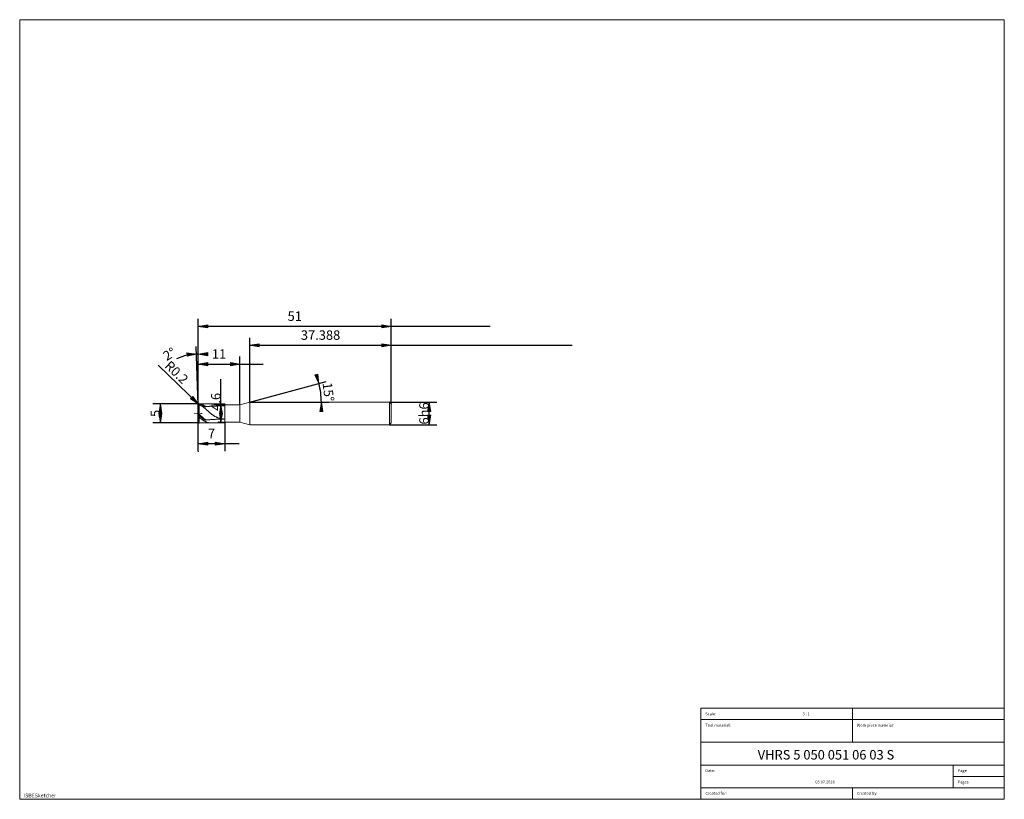
# Model space of a CAD drawing. Units: millimetres. Extents: x -126 to 134, y -103 to 103.
import ezdxf

# ---------------------------------------------------------------- set-up
doc = ezdxf.new("R2010")
doc.units = ezdxf.units.MM
doc.header["$MEASUREMENT"] = 0
doc.layers.get('0').update_dxf_attribs({"lineweight": 0})
for name, color, linetype, lineweight in [('Bemassung', 7, 'Continuous', 0), ('Geo', 7, 'Continuous', 0), ('Rahmen', 7, 'Continuous', 0), ('Text', 7, 'Continuous', 0)]:
    doc.layers.add(name, color=color, linetype=linetype, lineweight=lineweight)
doc.styles.get("Standard").update_dxf_attribs({"font": 'Arial'})
doc.dimstyles.new('BEM-ISBE', dxfattribs={"dimtxt": 2.5, "dimasz": 2.5, "dimexe": 1.25, "dimexo": 0.625, "dimtad": 1, "dimdec": 3, "dimzin": 0, "dimdsep": 46, "dimtxsty": 'Standard', "dimblk": 'VDDIM_DEFAULT', "dimcen": 0.09, "dimadec": 3, "dimazin": 0, "dimtol": 1, "dimtm": 1e-09, "dimtfac": 0.5, "dimtdec": 3, "dimtmove": 0, "dimatfit": 3, "dimfxl": 1, "dimtolj": 1, "dimtzin": 0, "dimarcsym": 0})

# ---------------------------------------------------------------- blocks, each defined once
blk = doc.blocks.new('VDDIM_DEFAULT')
at = {"linetype": 'Continuous'}
blk.add_hatch(color=0, dxfattribs=at).paths.add_polyline_path([(0, 0), (-1, -0.1665), (-1, 0.1665)], flags=0)
at = {"color": 0, "linetype": 'Continuous'}
blk.add_lwpolyline([(0, 0), (-1, -0.1665), (-1, 0.1665), (0, 0)], dxfattribs=at)
blk = doc.blocks.new('*D7')
at = {"layer": 'Bemassung', "color": 0, "lineweight": -2}
for p, q in [((-78.47, -11.19), (-78.47, 23.81)), ((-67.47, 1.11), (-67.47, 13.81)), ((-78.47, 11.81), (-61.28, 11.81))]:
    blk.add_line(p, q, dxfattribs=at)
at = {"layer": 'Bemassung', "color": 0}
for p in [(-67.47, 1.11), (-78.47, -11.19)]:
    blk.add_point(p, dxfattribs=at)
at = {"layer": 'Bemassung', "color": 0, "lineweight": -2, "xscale": 2.5, "yscale": 2.5, "zscale": 2.5, "rotation": 180}
blk.add_blockref('VDDIM_DEFAULT', (-78.47, 11.81), dxfattribs=at)
at = {"layer": 'Bemassung', "color": 0, "lineweight": -2, "xscale": 2.5, "yscale": 2.5, "zscale": 2.5}
blk.add_blockref('VDDIM_DEFAULT', (-67.47, 11.81), dxfattribs=at)
at = {"layer": 'Bemassung', "color": 0, "insert": (-72.97, 12.48), "char_height": 2.5, "attachment_point": 8}
blk.add_mtext('11', dxfattribs=at)
blk = doc.blocks.new('*D9')
at = {"layer": 'Bemassung', "color": 0, "lineweight": -2}
for p, q in [((-27.47, 1.31), (-27.47, 23.81)), ((-64.85, 1.81), (-64.85, 18.81)), ((-64.85, 16.81), (20.29, 16.81))]:
    blk.add_line(p, q, dxfattribs=at)
at = {"layer": 'Bemassung', "color": 0}
for p in [(-64.85, 1.81), (-27.47, 1.31)]:
    blk.add_point(p, dxfattribs=at)
at = {"layer": 'Bemassung', "color": 0, "lineweight": -2, "xscale": 2.5, "yscale": 2.5, "zscale": 2.5, "rotation": 180}
blk.add_blockref('VDDIM_DEFAULT', (-64.85, 16.81), dxfattribs=at)
at = {"layer": 'Bemassung', "color": 0, "lineweight": -2, "xscale": 2.5, "yscale": 2.5, "zscale": 2.5}
blk.add_blockref('VDDIM_DEFAULT', (-27.47, 16.81), dxfattribs=at)
at = {"layer": 'Bemassung', "color": 0, "insert": (-46.16, 17.48), "char_height": 2.5, "attachment_point": 8}
blk.add_mtext('37.388', dxfattribs=at)
blk = doc.blocks.new('*D11')
at = {"layer": 'Bemassung', "color": 0, "lineweight": -2}
for p, q in [((-78.47, -11.19), (-78.47, 23.81)), ((-71.47, -3.49), (-71.47, -11.19)), ((-67.66, -9.19), (-78.47, -9.19))]:
    blk.add_line(p, q, dxfattribs=at)
at = {"layer": 'Bemassung', "color": 0}
for p in [(-71.47, -3.49), (-78.47, -11.19)]:
    blk.add_point(p, dxfattribs=at)
at = {"layer": 'Bemassung', "color": 0, "lineweight": -2, "xscale": 2.5, "yscale": 2.5, "zscale": 2.5, "rotation": 180}
blk.add_blockref('VDDIM_DEFAULT', (-78.47, -9.19), dxfattribs=at)
at = {"layer": 'Bemassung', "color": 0, "lineweight": -2, "xscale": 2.5, "yscale": 2.5, "zscale": 2.5}
blk.add_blockref('VDDIM_DEFAULT', (-71.47, -9.19), dxfattribs=at)
at = {"layer": 'Bemassung', "color": 0, "insert": (-74.97, -8.52), "char_height": 2.5, "attachment_point": 8}
blk.add_mtext('7', dxfattribs=at)
blk = doc.blocks.new('*D12')
at = {"layer": 'Bemassung', "color": 0, "lineweight": -2}
for p, q in [((-78.47, -11.19), (-78.47, 23.81)), ((-27.47, 1.31), (-27.47, 23.81)), ((-1.35, 21.81), (-78.47, 21.81))]:
    blk.add_line(p, q, dxfattribs=at)
at = {"layer": 'Bemassung', "color": 0}
for p in [(-27.47, 1.31), (-78.47, -11.19)]:
    blk.add_point(p, dxfattribs=at)
at = {"layer": 'Bemassung', "color": 0, "lineweight": -2, "xscale": 2.5, "yscale": 2.5, "zscale": 2.5, "rotation": 180}
blk.add_blockref('VDDIM_DEFAULT', (-78.47, 21.81), dxfattribs=at)
at = {"layer": 'Bemassung', "color": 0, "lineweight": -2, "xscale": 2.5, "yscale": 2.5, "zscale": 2.5}
blk.add_blockref('VDDIM_DEFAULT', (-27.47, 21.81), dxfattribs=at)
at = {"layer": 'Bemassung', "color": 0, "insert": (-52.97, 22.48), "char_height": 2.5, "attachment_point": 8}
blk.add_mtext('51', dxfattribs=at)
blk = doc.blocks.new('*D3')
at = {"layer": 'Bemassung', "color": 0, "lineweight": -2}
for q in [(-79, 16.48), (-78.47, 16.49)]:
    blk.add_line((-78.47, 1.11), q, dxfattribs=at)
blk.add_arc((-78.47, 1.11), 13.38, 90, 115.2163, dxfattribs=at)
at = {"layer": 'Bemassung', "color": 0}
for p in [(-78.93, 14.48), (-78.7, 14.48), (-78.47, 14.49), (-78.47, 1.11)]:
    blk.add_point(p, dxfattribs=at)
at = {"layer": 'Bemassung', "color": 0, "lineweight": -2, "xscale": 2.5, "yscale": 2.5, "zscale": 2.5}
for p, rotation in [((-78.93, 14.48), 2.21410031276408), ((-78.47, 14.49), 179.785899687237)]:
    blk.add_blockref('VDDIM_DEFAULT', p, dxfattribs=dict(at, rotation=rotation))
at = {"layer": 'Bemassung', "color": 0, "insert": (-85.06, 12.75), "char_height": 2.5, "attachment_point": 8, "rotation": 30.3112}
blk.add_mtext('2°', dxfattribs=at)
blk = doc.blocks.new('*D8')
at = {"layer": 'Bemassung', "color": 0, "lineweight": -2}
for q in [(-44.67, 7.22), (-43.95, 1.81)]:
    blk.add_line((-64.85, 1.81), q, dxfattribs=at)
blk.add_arc((-64.85, 1.81), 18.9, 0, 15, dxfattribs=at)
at = {"layer": 'Bemassung', "color": 0}
for p in [(-46.6, 6.7), (-46.12, 4.28), (-64.85, 1.81), (-45.95, 1.81)]:
    blk.add_point(p, dxfattribs=at)
at = {"layer": 'Bemassung', "color": 0, "lineweight": -2, "xscale": 2.5, "yscale": 2.5, "zscale": 2.5}
for p, rotation in [((-46.6, 6.7), 285.151572916026), ((-45.95, 1.81), 89.8484270839761)]:
    blk.add_blockref('VDDIM_DEFAULT', p, dxfattribs=dict(at, rotation=rotation))
at = {"layer": 'Bemassung', "color": 0, "insert": (-46.11, 4.23), "char_height": 2.5, "attachment_point": 8, "rotation": 276.9919}
blk.add_mtext('15°', dxfattribs=at)
blk = doc.blocks.new('*D5')
at = {"layer": 'Bemassung', "color": 0, "lineweight": -2}
blk.add_line((-78.41, 1.25), (-89.05, 11.52), dxfattribs=at)
at = {"layer": 'Bemassung', "color": 0}
for p in [(-78.41, 1.25), (-78.27, 1.11)]:
    blk.add_point(p, dxfattribs=at)
at = {"layer": 'Bemassung', "color": 0, "lineweight": -2, "xscale": 2.5, "yscale": 2.5, "zscale": 2.5, "rotation": 316}
blk.add_blockref('VDDIM_DEFAULT', (-78.41, 1.25), dxfattribs=at)
at = {"layer": 'Bemassung', "color": 0, "insert": (-85.6, 8.2), "char_height": 2.5, "attachment_point": 8, "rotation": 316}
blk.add_mtext('R0.2', dxfattribs=at)
blk = doc.blocks.new('*D4')
at = {"layer": 'Bemassung', "color": 0, "lineweight": -2}
for p, q in [((-78.27, 1.31), (-90.47, 1.31)), ((-88.47, -3.69), (-88.47, 1.31)), ((-78.27, -3.69), (-90.47, -3.69))]:
    blk.add_line(p, q, dxfattribs=at)
at = {"layer": 'Bemassung', "color": 0}
for p in [(-78.27, 1.31), (-78.27, -3.69)]:
    blk.add_point(p, dxfattribs=at)
at = {"layer": 'Bemassung', "color": 0, "lineweight": -2, "xscale": 2.5, "yscale": 2.5, "zscale": 2.5}
for p, rotation in [((-88.47, 1.31), 90), ((-88.47, -3.69), 270)]:
    blk.add_blockref('VDDIM_DEFAULT', p, dxfattribs=dict(at, rotation=rotation))
at = {"layer": 'Bemassung', "color": 0, "insert": (-87.8, -1.19), "char_height": 2.5, "attachment_point": 8, "rotation": 90}
blk.add_mtext('5', dxfattribs=at)
blk = doc.blocks.new('*D6')
at = {"layer": 'Bemassung', "color": 0, "lineweight": -2}
for p, q in [((-72.47, -3.49), (-72.47, 7.83)), ((-73.13, 1.11), (-71.47, 1.11)), ((-73.13, -3.49), (-71.47, -3.49))]:
    blk.add_line(p, q, dxfattribs=at)
at = {"layer": 'Bemassung', "color": 0}
for p in [(-73.13, 1.11), (-73.13, -3.49)]:
    blk.add_point(p, dxfattribs=at)
at = {"layer": 'Bemassung', "color": 0, "lineweight": -2, "xscale": 2.5, "yscale": 2.5, "zscale": 2.5}
for p, rotation in [((-72.47, 1.11), 90), ((-72.47, -3.49), 270)]:
    blk.add_blockref('VDDIM_DEFAULT', p, dxfattribs=dict(at, rotation=rotation))
at = {"layer": 'Bemassung', "color": 0, "insert": (-71.8, 1.87), "char_height": 2.5, "attachment_point": 8, "rotation": 90}
blk.add_mtext('4.6', dxfattribs=at)
blk = doc.blocks.new('*D10')
at = {"layer": 'Bemassung', "color": 0, "lineweight": -2}
for p, q in [((-27.97, 1.81), (-15.47, 1.81)), ((-17.47, -4.19), (-17.47, 1.81)), ((-27.97, -4.19), (-15.47, -4.19))]:
    blk.add_line(p, q, dxfattribs=at)
at = {"layer": 'Bemassung', "color": 0}
for p in [(-27.97, 1.81), (-27.97, -4.19)]:
    blk.add_point(p, dxfattribs=at)
at = {"layer": 'Bemassung', "color": 0, "lineweight": -2, "xscale": 2.5, "yscale": 2.5, "zscale": 2.5}
for p, rotation in [((-17.47, 1.81), 90), ((-17.47, -4.19), 270)]:
    blk.add_blockref('VDDIM_DEFAULT', p, dxfattribs=dict(at, rotation=rotation))
at = {"layer": 'Bemassung', "color": 0, "insert": (-16.8, -1.19), "char_height": 2.5, "attachment_point": 8, "rotation": 90}
blk.add_mtext('6h6', dxfattribs=at)

msp = doc.modelspace()

# ---------------------------------------------------------------- linework, layer by layer
at = {"layer": 'Geo'}
for p, q in [((-78.4665, 1.1125), (-78.3665, 1.2839)), ((-78.4665, 1.0691), (-78.3665, 1.2311)), ((-78.4665, 1), (-78.3665, 1.1335)), ((-78.3864, -1.1875), (-78.4664, 1.1056)), ((-78.3665, 1.2839), (-78.2665, 1.3051)), ((-78.3665, 1.2311), (-78.2665, 1.2429)), ((-78.3665, 1.1335), (-78.2665, 1.1237)), ((-78.2665, 1.3125), (-71.4665, 1.3125)), ((-78.2665, 1.3125), (-78.2665, -3.6875)), ((-78.2665, 1.3125), (-78.2665, -3.6875)), ((-78.2665, 1.3051), (-78.1665, 1.2959)), ((-78.2665, 1.2429), (-78.1665, 1.2244)), ((-78.2665, 1.1237), (-78.1665, 1.0853)), ((-78.1665, 1.2959), (-78.0665, 1.283)), ((-78.1665, 1.2244), (-78.0665, 1.2023)), ((-78.1665, 1.0853), (-78.0665, 1.0436)), ((-78.0665, 1.283), (-77.9665, 1.2664)), ((-78.0665, 1.2023), (-77.9665, 1.1767)), ((-78.0665, 1.0436), (-77.9665, 0.9985)), ((-77.9665, 1.2664), (-77.8665, 1.2462)), ((-77.9665, 1.1767), (-77.8665, 1.1476)), ((-77.9665, 0.9985), (-77.8665, 0.9502)), ((-77.8665, 1.2462), (-77.7665, 1.2223)), ((-77.8665, 1.1476), (-77.7665, 1.115)), ((-77.8665, 0.9502), (-77.7665, 0.8988)), ((-77.7665, 1.2223), (-77.6665, 1.195)), ((-77.7665, 1.115), (-77.6665, 1.079)), ((-77.7665, 0.8988), (-77.6665, 0.8442)), ((-77.6665, 1.195), (-77.5665, 1.164)), ((-77.6665, 1.079), (-77.5665, 1.0396)), ((-77.6665, 0.8442), (-77.5665, 0.7866)), ((-77.5665, 1.164), (-77.4665, 1.1296)), ((-77.5665, 1.0396), (-77.4665, 0.9969)), ((-77.5665, 0.7866), (-77.4665, 0.7262)), ((-77.4665, 1.1296), (-77.3665, 1.0918)), ((-77.4665, 0.9969), (-77.3665, 0.9511)), ((-77.4665, 0.7262), (-77.3665, 0.6628)), ((-77.3665, 1.0918), (-77.2665, 1.0506)), ((-77.3665, 0.9511), (-77.2665, 0.902)), ((-77.3665, 0.6628), (-77.2665, 0.5968)), ((-77.2665, 1.0506), (-77.1665, 1.006)), ((-77.2665, 0.902), (-77.1665, 0.8498)), ((-77.2665, 0.5968), (-77.1665, 0.5281)), ((-77.1665, 1.006), (-77.0665, 0.9583)), ((-77.1665, 0.8498), (-77.0665, 0.7947)), ((-77.1665, 0.5281), (-77.0665, 0.4568)), ((-77.0665, 0.9583), (-76.9665, 0.9073)), ((-77.0665, 0.7947), (-76.9665, 0.7366)), ((-77.0665, 0.4568), (-76.9665, 0.3831)), ((-76.9665, 0.9073), (-76.8665, 0.8533)), ((-76.9665, 0.7366), (-76.8665, 0.6756)), ((-76.9665, 0.3831), (-76.8665, 0.3071)), ((-76.8665, 0.8533), (-76.7665, 0.7962)), ((-76.8665, 0.6756), (-76.7665, 0.6119)), ((-76.8665, 0.3071), (-76.7665, 0.2289)), ((-76.7665, 0.7962), (-76.6665, 0.7362)), ((-76.7665, 0.6119), (-76.6665, 0.5455)), ((-76.7665, 0.2289), (-76.6665, 0.1486)), ((-76.6665, 0.7362), (-76.5665, 0.6733)), ((-76.6665, 0.5455), (-76.5665, 0.4765)), ((-76.6665, 0.1486), (-76.5665, 0.0663)), ((-76.5665, 0.6733), (-76.4665, 0.6077)), ((-76.5665, 0.0663), (-76.4665, -0.0179)), ((-76.4665, 0.6077), (-76.3665, 0.616)), ((-76.3665, 0.616), (-76.2665, 0.6241)), ((-76.2665, 0.6241), (-76.1665, 0.632)), ((-76.1665, 0.632), (-76.0665, 0.6397)), ((-76.0665, 0.6397), (-75.9665, 0.6472)), ((-75.9665, 0.6472), (-75.8665, 0.6546)), ((-75.8665, 0.6546), (-75.7665, 0.6617)), ((-75.7665, 0.6617), (-75.6665, 0.6687)), ((-75.6665, 0.6687), (-75.5665, 0.6754)), ((-75.5665, 0.6754), (-75.4665, 0.682)), ((-75.4665, 0.682), (-75.3665, 0.6884)), ((-75.3665, 0.6884), (-75.2665, 0.6946)), ((-75.2665, 1.3125), (-75.1665, 1.3124)), ((-75.2665, 0.6946), (-75.1665, 0.7006)), ((-75.1665, 1.3124), (-75.0665, 1.3105)), ((-75.1665, 0.7006), (-75.0665, 0.7065)), ((-75.0665, 1.3105), (-74.9665, 1.3061)), ((-75.0665, 0.7065), (-74.9665, 0.7122)), ((-74.9665, 1.3061), (-74.8665, 1.2994)), ((-74.9665, 0.7122), (-74.8665, 0.7177)), ((-74.8665, 1.2994), (-74.7665, 1.2907)), ((-74.8665, 0.7177), (-74.7665, 0.723)), ((-74.7665, 1.2907), (-74.6665, 1.2801)), ((-74.7665, 0.723), (-74.6665, 0.7282)), ((-74.6665, 1.2801), (-74.5665, 1.2679)), ((-74.6665, 0.7282), (-74.5665, 0.7332)), ((-74.5665, 1.2679), (-74.4665, 1.2542)), ((-74.5665, 0.7332), (-74.4665, 0.738)), ((-74.4665, 1.2542), (-74.3665, 1.2392)), ((-74.4665, 0.738), (-74.3665, 0.7427)), ((-74.3665, 1.2392), (-74.2665, 1.223)), ((-74.3665, 0.7427), (-74.2665, 0.7472)), ((-74.2665, 1.223), (-74.1665, 1.2059)), ((-74.2665, 0.7472), (-74.1665, 0.7515)), ((-74.1665, 1.2059), (-74.0665, 1.188)), ((-74.1665, 0.7515), (-74.0665, 0.7557)), ((-74.0665, 1.188), (-73.9665, 1.1694)), ((-74.0665, 0.7557), (-73.9665, 0.7597)), ((-73.9665, 1.1694), (-73.8665, 1.1503)), ((-73.9665, 0.7597), (-73.8665, 0.7636)), ((-73.8665, 1.1503), (-73.7665, 1.1308)), ((-73.8665, 0.7636), (-73.7665, 0.7673)), ((-73.7665, 1.1308), (-73.6665, 1.1111)), ((-73.7665, 0.7673), (-73.6665, 0.7708)), ((-73.6665, 1.1111), (-73.5665, 1.0913)), ((-73.6665, 0.7708), (-73.5665, 0.7742)), ((-73.5665, 1.0913), (-73.4665, 1.0715)), ((-73.5665, 0.7742), (-73.4665, 0.7775)), ((-73.4665, 1.0715), (-73.3665, 1.0519)), ((-73.4665, 0.7775), (-73.3665, 0.7806)), ((-73.3665, 1.0519), (-73.2665, 1.0325)), ((-73.3665, 0.7806), (-73.2665, 0.7835)), ((-73.2665, 1.0325), (-73.1665, 1.0134)), ((-73.2665, 0.7835), (-73.1665, 0.7863)), ((-73.1665, 1.0134), (-73.0665, 0.9947)), ((-73.1665, 0.7863), (-73.0665, 0.7889)), ((-73.0665, 0.9947), (-72.9665, 0.9766)), ((-73.0665, 0.7889), (-72.9665, 0.7914)), ((-72.9665, 0.9766), (-72.8665, 0.959)), ((-72.9665, 0.7914), (-72.8665, 0.7938)), ((-72.8665, 0.959), (-72.7665, 0.9422)), ((-72.8665, 0.7938), (-72.7665, 0.796)), ((-72.7665, 0.9422), (-72.6665, 0.9261)), ((-72.7665, 0.796), (-72.6665, 0.798)), ((-72.6665, 0.9261), (-72.5665, 0.9109)), ((-72.6665, 0.798), (-72.5665, 0.7999)), ((-72.5665, 0.9109), (-72.4665, 0.8965)), ((-72.5665, 0.7999), (-72.4665, 0.8017)), ((-72.4665, 0.8965), (-72.3665, 0.8831)), ((-72.4665, 0.8017), (-72.3665, 0.8033)), ((-72.3665, 0.8831), (-72.2665, 0.8706)), ((-72.3665, 0.8033), (-72.2665, 0.8048)), ((-72.2665, 0.8706), (-72.1665, 0.8592)), ((-72.2665, 0.8048), (-72.1665, 0.8062)), ((-72.1665, 0.8592), (-72.0665, 0.8489)), ((-72.1665, 0.8062), (-72.0665, 0.8074)), ((-72.0665, 0.8489), (-71.9665, 0.8397)), ((-72.0665, 0.8074), (-71.9665, 0.8084)), ((-71.9665, 0.8397), (-71.8665, 0.8317)), ((-71.9665, 0.8084), (-71.8665, 0.8093)), ((-71.8665, 0.8317), (-71.7665, 0.8248)), ((-71.8665, 0.8093), (-71.7665, 0.8101)), ((-71.7665, 0.8248), (-71.6665, 0.8192)), ((-71.7665, 0.8101), (-71.6665, 0.8107)), ((-71.6665, 0.8192), (-71.5665, 0.8148)), ((-71.6665, 0.8107), (-71.5665, 0.8112)), ((-71.5665, 0.8148), (-71.4665, 0.8116)), ((-71.5665, 0.8112), (-71.4665, 0.8116)), ((-71.4665, 1.3125), (-71.4665, 1.1125)), ((-71.4665, 1.3125), (-71.4665, -3.6875)), ((-71.4665, 1.1125), (-67.4665, 1.1125)), ((-71.4665, 1.1125), (-71.4665, -3.4875)), ((-67.4665, 1.1125), (-64.8541, 1.8125)), ((-67.4665, 1.1125), (-67.4665, -3.4875)), ((-64.8541, 1.8125), (-27.9665, 1.8125)), ((-64.8541, 1.8125), (-64.8541, -4.1875)), ((-64.8541, 1.8125), (-64.8541, -4.1875)), ((-27.9665, 1.8125), (-27.4665, 1.3125)), ((-27.9665, 1.8125), (-27.9665, -4.1875)), ((-27.4665, 1.3125), (-27.4665, -1.1875)), ((-27.4665, 1.3125), (-27.4665, -3.6875)), ((-79.4665, -1.1875), (-79.1665, -1.1875)), ((-79.039, -1.1875), (-78.954, -1.1875)), ((-78.7415, -1.1875), (-78.3165, -1.1875)), ((-78.4665, -1.1875), (-78.3665, -1.2826)), ((-78.4665, -1.1875), (-78.4665, -1.1875)), ((-78.4665, -1.1875), (-78.4665, -1.1875)), ((-78.4665, -1.4337), (-78.3665, -1.527)), ((-78.4665, -1.8982), (-78.3665, -2.0417)), ((-78.3864, -1.1875), (-78.4664, -3.4805)), ((-78.3665, -1.2826), (-78.2665, -1.3797)), ((-78.3665, -1.527), (-78.2665, -1.6219)), ((-78.3665, -2.0417), (-78.2665, -2.1406)), ((-78.2665, -1.3797), (-78.1665, -1.4755)), ((-78.2665, -1.6219), (-78.1665, -1.7151)), ((-78.2665, -2.1406), (-78.1665, -2.2288)), ((-78.189, -1.1875), (-78.104, -1.1875)), ((-78.1665, -1.4755), (-78.0665, -1.5708)), ((-78.1665, -1.7151), (-78.0665, -1.8075)), ((-78.1665, -2.2288), (-78.0665, -2.3155)), ((-78.0665, -1.5708), (-77.9665, -1.6656)), ((-78.0665, -1.8075), (-77.9665, -1.899)), ((-78.0665, -2.3155), (-77.9665, -2.4005)), ((-77.9665, -1.6656), (-77.8665, -1.7597)), ((-77.9665, -1.899), (-77.8665, -1.9894)), ((-77.9665, -2.4005), (-77.8665, -2.4837)), ((-77.8915, -1.1875), (-77.4665, -1.1875)), ((-77.8665, -1.7597), (-77.7665, -1.8529)), ((-77.8665, -1.9894), (-77.7665, -2.0787)), ((-77.8665, -2.4837), (-77.7665, -2.565)), ((-77.7665, -1.8529), (-77.6665, -1.9452)), ((-77.7665, -2.0787), (-77.6665, -2.1666)), ((-77.7665, -2.565), (-77.6665, -2.6443)), ((-77.6665, -1.9452), (-77.5665, -2.0363)), ((-77.6665, -2.1666), (-77.5665, -2.2531)), ((-77.5665, -2.0363), (-77.4665, -2.1261)), ((-77.5665, -2.2531), (-77.4665, -2.338)), ((-77.4665, -2.1261), (-77.3665, -2.2146)), ((-77.4665, -2.338), (-77.3665, -2.4212)), ((-77.3665, -2.2146), (-77.2665, -2.3015)), ((-77.3665, -2.4212), (-77.2665, -2.5026)), ((-77.2665, -2.3015), (-77.1665, -2.3868)), ((-77.2665, -2.5026), (-77.1665, -2.582)), ((-77.1665, -2.3868), (-77.0665, -2.4704)), ((-77.1665, -2.582), (-77.0665, -2.6594)), ((-77.0665, -2.4704), (-76.9665, -2.552)), ((-76.9665, -2.552), (-76.8665, -2.6316)), ((-76.4665, -0.0179), (-76.3665, -0.1142)), ((-76.3665, -0.1142), (-76.2665, -0.2106)), ((-76.2665, -0.2106), (-76.1665, -0.3068)), ((-76.1665, -0.3068), (-76.0665, -0.4025)), ((-76.0665, -0.4025), (-75.9665, -0.4974)), ((-75.9665, -0.4974), (-75.8665, -0.5915)), ((-75.8665, -0.5915), (-75.7665, -0.6844)), ((-75.7665, -0.6844), (-75.6665, -0.776)), ((-75.6665, -0.776), (-75.5665, -0.866)), ((-75.5665, -0.866), (-75.4665, -0.9544)), ((-75.4665, -0.9544), (-75.3665, -1.041)), ((-75.3665, -1.041), (-75.2665, -1.1257)), ((-75.2665, -1.1257), (-75.1665, -1.2084)), ((-75.1665, -1.2084), (-75.0665, -1.289)), ((-75.0665, -1.289), (-74.9665, -1.3674)), ((-74.9665, -1.3674), (-74.8665, -1.4435)), ((-74.8665, -1.4435), (-74.7665, -1.5173)), ((-74.7665, -1.5173), (-74.6665, -1.5888)), ((-74.6665, -1.5888), (-74.5665, -1.6578)), ((-74.5665, -1.6578), (-74.4665, -1.7245)), ((-74.4665, -1.7245), (-74.3665, -1.7887)), ((-74.3665, -1.7887), (-74.2665, -1.8505)), ((-74.2665, -1.8505), (-74.1665, -1.9099)), ((-74.1665, -1.9099), (-74.0665, -1.9668)), ((-74.0665, -1.9668), (-73.9665, -2.0213)), ((-73.9665, -2.0213), (-73.8665, -2.0734)), ((-73.8665, -2.0734), (-73.7665, -2.1231)), ((-73.7665, -2.1231), (-73.6665, -2.1705)), ((-73.6665, -2.1705), (-73.5665, -2.2156)), ((-73.5665, -2.2156), (-73.4665, -2.2584)), ((-73.4665, -2.2584), (-73.3665, -2.2989)), ((-73.3665, -2.2989), (-73.2665, -2.3372)), ((-73.2665, -2.3372), (-73.1665, -2.3734)), ((-73.1665, -2.3734), (-73.0665, -2.4074)), ((-73.0665, -2.4074), (-72.9665, -2.4392)), ((-72.9665, -2.4392), (-72.8665, -2.4691)), ((-72.8665, -2.4691), (-72.7665, -2.4969)), ((-72.7665, -2.4969), (-72.6665, -2.5227)), ((-72.6665, -2.5227), (-72.5665, -2.5465)), ((-72.5665, -2.5465), (-72.4665, -2.5685)), ((-72.4665, -2.5685), (-72.3665, -2.5885)), ((-72.3665, -2.5885), (-72.2665, -2.6067)), ((-78.2665, -3.6875), (-71.4665, -3.6875)), ((-77.6665, -2.6443), (-77.5665, -2.7214)), ((-77.5665, -2.7214), (-77.4665, -2.7962)), ((-77.4665, -2.7962), (-77.3665, -2.8687)), ((-77.3665, -2.8687), (-77.2665, -2.9386)), ((-77.2665, -2.9386), (-77.1665, -3.006)), ((-77.1665, -3.006), (-77.0665, -3.0706)), ((-77.0665, -2.6594), (-76.9665, -2.7346)), ((-77.0665, -3.0706), (-76.9665, -3.1325)), ((-76.9665, -2.7346), (-76.8665, -2.8075)), ((-76.9665, -3.1325), (-76.8665, -3.1915)), ((-76.8665, -2.6316), (-76.7665, -2.709)), ((-76.8665, -2.8075), (-76.7665, -2.878)), ((-76.8665, -3.1915), (-76.7665, -3.2475)), ((-76.7665, -2.709), (-76.6665, -2.7842)), ((-76.7665, -2.878), (-76.6665, -2.946)), ((-76.7665, -3.2475), (-76.6665, -3.3005)), ((-76.6665, -2.7842), (-76.5665, -2.8571)), ((-76.6665, -2.946), (-76.5665, -3.0113)), ((-76.6665, -3.3005), (-76.5665, -3.3504)), ((-76.5665, -2.8571), (-76.4665, -2.9274)), ((-76.5665, -3.3504), (-76.4665, -3.397)), ((-76.4665, -2.9274), (-76.3665, -2.9188)), ((-76.4665, -3.397), (-76.3665, -3.4454)), ((-76.3665, -2.9188), (-76.2665, -2.9103)), ((-76.3665, -3.4454), (-76.2665, -3.4887)), ((-76.2665, -2.9103), (-76.1665, -2.902)), ((-76.2665, -3.4887), (-76.1665, -3.5272)), ((-76.1665, -2.902), (-76.0665, -2.8937)), ((-76.1665, -3.5272), (-76.0665, -3.561)), ((-76.0665, -2.8937), (-75.9665, -2.8857)), ((-76.0665, -3.561), (-75.9665, -3.5904)), ((-75.9665, -2.8857), (-75.8665, -2.8777)), ((-75.9665, -3.5904), (-75.8665, -3.6154)), ((-75.8665, -2.8777), (-75.7665, -2.8699)), ((-75.8665, -3.6154), (-75.7665, -3.6363)), ((-75.7665, -2.8699), (-75.6665, -2.8622)), ((-75.7665, -3.6363), (-75.6665, -3.6534)), ((-75.6665, -2.8622), (-75.5665, -2.8547)), ((-75.6665, -3.6534), (-75.5665, -3.6667)), ((-75.5665, -2.8547), (-75.4665, -2.8473)), ((-75.5665, -3.6667), (-75.4665, -3.6766)), ((-75.4665, -2.8473), (-75.3665, -2.8401)), ((-75.4665, -3.6766), (-75.3665, -3.6832)), ((-75.3665, -2.8401), (-75.2665, -2.833)), ((-75.3665, -3.6832), (-75.2665, -3.6867)), ((-75.2665, -2.833), (-75.1665, -2.8261)), ((-75.2665, -3.6867), (-75.1665, -3.6875)), ((-75.1665, -2.8261), (-75.0665, -2.8193)), ((-75.0665, -2.8193), (-74.9665, -2.8127)), ((-74.9665, -2.8127), (-74.8665, -2.8062)), ((-74.8665, -2.8062), (-74.7665, -2.7999)), ((-74.7665, -2.7999), (-74.6665, -2.7938)), ((-74.6665, -2.7938), (-74.5665, -2.7878)), ((-74.5665, -2.7878), (-74.4665, -2.782)), ((-74.4665, -2.782), (-74.3665, -2.7763)), ((-74.3665, -2.7763), (-74.2665, -2.7709)), ((-74.2665, -2.7709), (-74.1665, -2.7655)), ((-74.1665, -2.7655), (-74.0665, -2.7604)), ((-74.0665, -2.7604), (-73.9665, -2.7554)), ((-73.9665, -2.7554), (-73.8665, -2.7506)), ((-73.8665, -2.7506), (-73.7665, -2.746)), ((-73.7665, -2.746), (-73.6665, -2.7415)), ((-73.6665, -2.7415), (-73.5665, -2.7372)), ((-73.5665, -2.7372), (-73.4665, -2.7331)), ((-73.4665, -2.7331), (-73.3665, -2.7292)), ((-73.3665, -2.7292), (-73.2665, -2.7254)), ((-73.2665, -2.7254), (-73.1665, -2.7218)), ((-73.1665, -2.7218), (-73.0665, -2.7184)), ((-73.0665, -2.7184), (-72.9665, -2.7152)), ((-72.9665, -2.7152), (-72.8665, -2.7121)), ((-72.8665, -2.7121), (-72.7665, -2.7093)), ((-72.7665, -2.7093), (-72.6665, -2.7066)), ((-72.6665, -2.7066), (-72.5665, -2.7041)), ((-72.5665, -2.7041), (-72.4665, -2.7018)), ((-72.4665, -2.7018), (-72.3665, -2.6997)), ((-72.3665, -2.6997), (-72.2665, -2.6977)), ((-72.2665, -2.6067), (-72.1665, -2.6231)), ((-72.2665, -2.6977), (-72.1665, -2.6959)), ((-72.1665, -2.6231), (-72.0665, -2.6377)), ((-72.1665, -2.6959), (-72.0665, -2.6943)), ((-72.0665, -2.6377), (-71.9665, -2.6505)), ((-72.0665, -2.6943), (-71.9665, -2.693)), ((-71.9665, -2.6505), (-71.8665, -2.6616)), ((-71.9665, -2.693), (-71.8665, -2.6917)), ((-71.8665, -2.6616), (-71.7665, -2.6709)), ((-71.8665, -2.6917), (-71.7665, -2.6907)), ((-71.7665, -2.6709), (-71.6665, -2.6785)), ((-71.7665, -2.6907), (-71.6665, -2.6899)), ((-71.6665, -2.6785), (-71.5665, -2.6845)), ((-71.6665, -2.6899), (-71.5665, -2.6892)), ((-71.5665, -2.6845), (-71.4665, -2.6887)), ((-71.5665, -2.6892), (-71.4665, -2.6887)), ((-71.4665, -3.6875), (-71.4665, -3.4875)), ((-71.4665, -3.4875), (-67.4665, -3.4875)), ((-67.4665, -3.4875), (-64.8541, -4.1875)), ((-64.8541, -4.1875), (-27.9665, -4.1875)), ((-27.9665, -4.1875), (-27.4665, -3.6875))]:
    msp.add_line(p, q, dxfattribs=at)
for centre, start, end in [((-78.2665, 1.1125), 90, 182), ((-78.2665, -3.4875), 178, 270)]:
    msp.add_arc(centre, 0.2, start, end, dxfattribs=at)
at = {"layer": 'Rahmen'}
for points in [[(-125.6382, 102.8626), (134.471, 102.8626), (134.471, -103.168), (-125.6382, -103.168)], [(54.3283, -79.0543), (94.3996, -79.0543), (94.3996, -82.0685), (54.3283, -82.0685)], [(94.3996, -79.0543), (134.471, -79.0543), (134.471, -82.0685), (94.3996, -82.0685)], [(54.3283, -82.0685), (94.3996, -82.0685), (94.3996, -88.0969), (54.3283, -88.0969)], [(94.3996, -82.0685), (134.471, -82.0685), (134.471, -88.0969), (94.3996, -88.0969)], [(54.3283, -88.0969), (134.471, -88.0969), (134.471, -94.1253), (54.3283, -94.1253)], [(54.3283, -94.1253), (120.9957, -94.1253), (120.9957, -100.1538), (54.3283, -100.1538)], [(120.9957, -94.1253), (134.471, -94.1253), (134.471, -97.1396), (120.9957, -97.1396)], [(120.9957, -97.1396), (134.471, -97.1396), (134.471, -100.1538), (120.9957, -100.1538)], [(54.3283, -100.1538), (94.3996, -100.1538), (94.3996, -103.168), (54.3283, -103.168)], [(94.3996, -100.1538), (134.471, -100.1538), (134.471, -103.168), (94.3996, -103.168)]]:
    msp.add_lwpolyline(points, close=True, dxfattribs=at)

# ---------------------------------------------------------------- texts
at = {"layer": 'Text'}
for s, height, p in [('Scale:', 0.75, (55.5, -80.9592)), ('3 : 1', 0.75, (81.1702, -80.9592)), ('Tool material:', 0.75, (55.5, -83.9592)), ('Work piece material:', 0.75, (95.5, -83.9592)), ('VHRS 5 050 051 06 03 S', 2.5, (69.3224, -92.649)), ('Date:', 0.75, (55.5, -95.9592)), ('Page', 0.75, (122.1667, -95.9592)), ('05.07.2016', 0.75, (84.5532, -98.9592)), ('Pages', 0.75, (122.1667, -98.9592)), ('Created for:', 0.75, (55.5, -101.9592)), ('Created by:', 0.75, (95.5, -101.9592)), ('ISBESketcher', 1, (-124.5743, -102.668))]:
    msp.add_text(s, height=height, dxfattribs=at).set_placement(p)

# ---------------------------------------------------------------- dimensions: what is measured, and where the dimension line sits
at = {"layer": 'Bemassung'}
for base, p1, p2, text, picture, middle in [((-78.4665, 21.8125), (-27.4665, 1.3125), (-78.4665, -11.1875), '51', '*D12', (-52.9665, 22.4792)), ((-67.4665, 11.8125), (-78.4665, -11.1875), (-67.4665, 1.1125), '11', '*D7', (-72.9665, 12.4792)), ((-78.4665, -9.1875), (-71.4665, -3.4875), (-78.4665, -11.1875), '7', '*D11', (-74.9665, -8.5208)), ((-27.4665, 16.8125), (-64.8541, 1.8125), (-27.4665, 1.3125), '37.388', '*D9', (-46.1603, 17.4792))]:
    dim = msp.add_linear_dim(base=base, p1=p1, p2=p2, text=text, dimstyle='BEM-ISBE', override={"dimgap": 0.625, "dimlfac": 1, "dimzin": 8, "dimtol": 0, "dimlim": 0, "dimtzin": 8}, dxfattribs=at)
    dim.commit()
    dim.dimension.update_dxf_attribs({"geometry": picture, "text_midpoint": middle})
for base, line1, line2, text, picture, middle in [((-78.7, 14.4841), ((-78.4664, 1.1056), (-84.1671, 13.2111)), ((-78.4664, 14.4862), (-78.4664, 1.1056)), '2°', '*D3', (-85.0564, 12.7509)), ((-46.1154, 4.2795), ((-64.8541, 1.8125), (-46.5977, 6.7043)), ((-45.9537, 1.8125), (-64.8541, 1.8125)), '15°', '*D8', (-46.1089, 4.2301))]:
    dim = msp.add_angular_dim_2l(base=base, line1=line1, line2=line2, text=text, dimstyle='BEM-ISBE', override={"dimgap": 0.625, "dimazin": 2, "dimtol": 0, "dimlim": 0, "dimtzin": 8}, dxfattribs=at)
    dim.commit()
    dim.dimension.update_dxf_attribs({"geometry": picture, "text_midpoint": middle})
dim = msp.add_radius_dim(center=(-78.2665, 1.1125), mpoint=(-78.4104, 1.2515), text='R0.2', dimstyle='BEM-ISBE', override={"dimgap": 0.625, "dimlfac": 1, "dimzin": 8, "dimtol": 0, "dimlim": 0, "dimtzin": 8}, dxfattribs=at)
dim.commit()
dim.dimension.update_dxf_attribs({"geometry": '*D5', "text_midpoint": (-85.6038, 8.1981), "dimtype": 164})
for base, p1, p2, text, picture, middle in [((-72.4665, 1.1125), (-73.1332, -3.4875), (-73.1332, 1.1125), '4.6', '*D6', (-71.7999, 1.8656)), ((-88.4665, 1.3125), (-78.2665, -3.6875), (-78.2665, 1.3125), '5', '*D4', (-87.7999, -1.1875)), ((-17.4665, 1.8125), (-27.9665, -4.1875), (-27.9665, 1.8125), '6h6', '*D10', (-16.7999, -1.1875))]:
    dim = msp.add_linear_dim(base=base, p1=p1, p2=p2, angle=90, text=text, dimstyle='BEM-ISBE', override={"dimgap": 0.625, "dimlfac": 1, "dimzin": 8, "dimtol": 0, "dimlim": 0, "dimtzin": 8}, dxfattribs=at)
    dim.commit()
    dim.dimension.update_dxf_attribs({"geometry": picture, "text_midpoint": middle})

doc.saveas('drawing.dxf')
